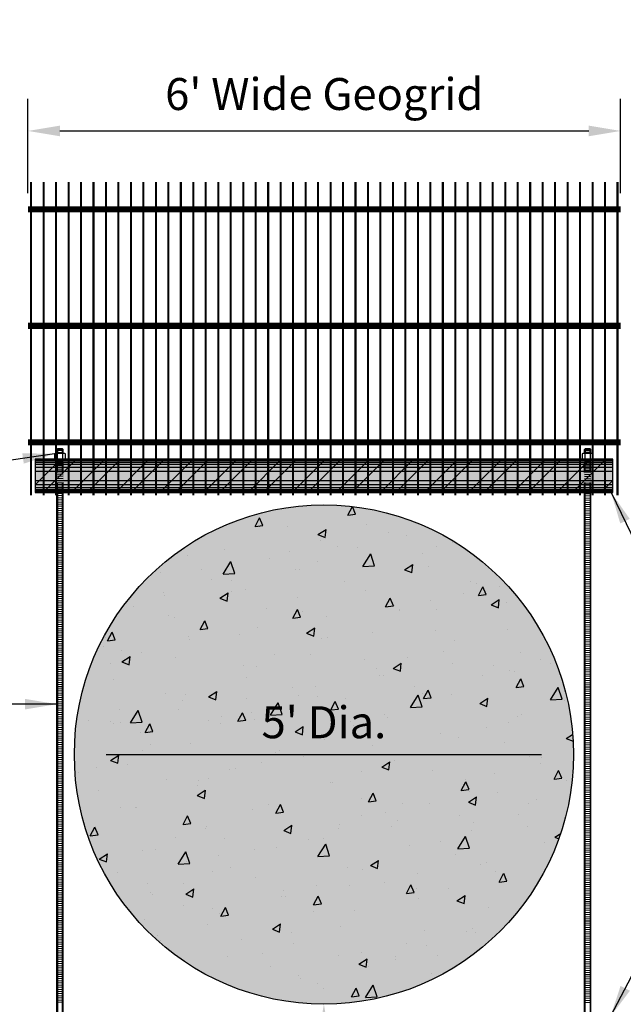
# Model space of a CAD drawing. Extents: x 6 to 184, y -47 to 11.
# Drawn here: x 13 to 19, y -19 to -10 of the extents above; entities that cross this region are included whole.
import ezdxf

# ---------------------------------------------------------------- set-up
doc = ezdxf.new("R2010")
doc.units = 0
doc.header["$MEASUREMENT"] = 0
doc.linetypes.add('HIDDEN', pattern=[0.375, 0.25, -0.125])
doc.linetypes.add('HIDDEN2', pattern=[0.1875, 0.125, -0.0625])
for name, color, linetype in [('GEN-TXT', 7, 'Continuous'), ('Grid-Crv-Lng', 19, 'Continuous'), ('Grid-Crv-Trv', 19, 'Continuous'), ('HAT', 7, 'Continuous'), ('Wal-Utl', 3, 'Continuous'), ('WAL-UTL-MNH', 3, 'Continuous')]:
    doc.layers.add(name, color=color, linetype=linetype)
doc.styles.add('Dim-Text', font='ARIAL.TTF')
doc.dimstyles.new('Dtl-Sht-MS .375 Scale', dxfattribs={"dimscale": 0, "dimtxt": 0.32, "dimasz": 0.32, "dimexe": 0.32, "dimexo": 0.16, "dimgap": 0.16, "dimtad": 1, "dimzin": 12, "dimdsep": 46, "dimtxsty": 'Dim-Text', "dimcen": 0.16, "dimclrd": 256, "dimclre": 256, "dimclrt": 256, "dimadec": 0, "dimazin": 3, "dimtfac": 1, "dimtmove": 0, "dimatfit": 0, "dimfxl": 0, "dimtolj": 1, "dimtzin": 0, "dimarcsym": 0})
doc.dimstyles.new('Dtl-Sht-MS-LDR .375 Scale', dxfattribs={"dimscale": 0, "dimtxt": 0.32, "dimasz": 0.32, "dimexe": 0.32, "dimexo": 0.16, "dimgap": 0.16, "dimtad": 0, "dimjust": 1, "dimzin": 12, "dimdsep": 46, "dimtxsty": 'Dim-Text', "dimcen": 0.16, "dimclrd": 256, "dimclre": 256, "dimclrt": 256, "dimadec": 0, "dimazin": 3, "dimtfac": 1, "dimtofl": 0, "dimtmove": 0, "dimatfit": 0, "dimfxl": 0, "dimtolj": 1, "dimtzin": 0, "dimarcsym": 0})

# ---------------------------------------------------------------- blocks, each defined once
blk = doc.blocks.new('*D63')
at = {"layer": 'Defpoints', "color": 0}
for p in [(19.2738, -10.7234), (13.3363, -11.5079), (19.2738, -11.5079)]:
    blk.add_point(p, dxfattribs=at)
at = {"layer": 'GEN-TXT', "lineweight": -2}
for p, q in [((13.3363, -11.3479), (13.3363, -10.4034)), ((19.2738, -11.3479), (19.2738, -10.4034)), ((13.6563, -10.7234), (18.9538, -10.7234))]:
    blk.add_line(p, q, dxfattribs=at)
at = {"layer": 'GEN-TXT'}
for points in [[(13.6563, -10.6701), (13.6563, -10.7768), (13.3363, -10.7234)], [(18.9538, -10.6701), (18.9538, -10.7768), (19.2738, -10.7234)]]:
    blk.add_solid(points, dxfattribs=at)
at = {"layer": 'GEN-TXT', "insert": (16.3051, -10.3537), "char_height": 0.32, "attachment_point": 5, "style": 'Dim-Text'}
blk.add_mtext("\\A1;6' Wide Geogrid", dxfattribs=at)
blk = doc.blocks.new('*D66')
at = {"layer": 'Defpoints', "color": 0}
for p in [(13.8009, -16.9677), (18.8009, -16.9677), (18.8009, -16.9677)]:
    blk.add_point(p, dxfattribs=at)
at = {"layer": 'GEN-TXT', "lineweight": -2}
blk.add_line((14.1209, -16.9677), (18.4809, -16.9677), dxfattribs=at)
at = {"layer": 'GEN-TXT'}
for points in [[(14.1209, -16.9144), (14.1209, -17.021), (13.8009, -16.9677)], [(18.4809, -16.9144), (18.4809, -17.021), (18.8009, -16.9677)]]:
    blk.add_solid(points, dxfattribs=at)
at = {"layer": 'GEN-TXT', "insert": (16.3009, -16.645), "char_height": 0.32, "attachment_point": 5, "style": 'Dim-Text'}
blk.add_mtext("\\A1;5' Dia.", dxfattribs=at)
blk = doc.blocks.new('A$C13262A38')
at = {"layer": 'Grid-Crv-Lng', "const_width": 0.0208}
for points in [[(-1.5, -0.0274), (-1.5, 2.6392)], [(-1.375, -0.0274), (-1.375, 2.6392)], [(-1.25, -0.0274), (-1.25, 2.6392)], [(-1.125, -0.0274), (-1.125, 2.6392)], [(-1, -0.0274), (-1, 2.6392)], [(-0.875, -0.0274), (-0.875, 2.6392)], [(-0.75, -0.0274), (-0.75, 2.6392)], [(-0.625, -0.0274), (-0.625, 2.6392)], [(-0.5, -0.0274), (-0.5, 2.6392)], [(-0.375, -0.0274), (-0.375, 2.6392)], [(-0.25, -0.0274), (-0.25, 2.6392)], [(-0.125, -0.0274), (-0.125, 2.6392)], [(0, -0.0274), (0, 2.6392)], [(0.125, -0.0274), (0.125, 2.6392)], [(0.25, -0.0274), (0.25, 2.6392)], [(0.375, -0.0274), (0.375, 2.6392)], [(0.5, -0.0274), (0.5, 2.6392)], [(0.625, -0.0274), (0.625, 2.6392)], [(0.75, -0.0274), (0.75, 2.6392)], [(0.875, -0.0274), (0.875, 2.6392)], [(1, -0.0274), (1, 2.6392)], [(1.125, -0.0274), (1.125, 2.6392)], [(1.25, -0.0274), (1.25, 2.6392)], [(1.375, -0.0274), (1.375, 2.6392)], [(1.5, -0.0274), (1.5, 2.6392)]]:
    blk.add_lwpolyline(points, dxfattribs=at)
at = {"layer": 'Grid-Crv-Trv', "const_width": 0.0625}
for points in [[(1.5313, 2.3644), (-1.5312, 2.3644)], [(1.5313, 1.1977), (-1.5312, 1.1977)], [(1.5313, 0.031), (-1.5312, 0.031)]]:
    blk.add_lwpolyline(points, dxfattribs=at)
blk = doc.blocks.new('A$C28AC2A0D')
at = {"layer": 'Grid-Crv-Lng', "const_width": 0.0208}
for points in [[(-1.5, -0.0274), (-1.5, 2.6392)], [(-1.375, -0.0274), (-1.375, 2.6392)], [(-1.25, -0.0274), (-1.25, 2.6392)], [(-1.125, -0.0274), (-1.125, 2.6392)], [(-1, -0.0274), (-1, 2.6392)], [(-0.875, -0.0274), (-0.875, 2.6392)], [(-0.75, -0.0274), (-0.75, 2.6392)], [(-0.625, -0.0274), (-0.625, 2.6392)], [(-0.5, -0.0274), (-0.5, 2.6392)], [(-0.375, -0.0274), (-0.375, 2.6392)], [(-0.25, -0.0274), (-0.25, 2.6392)], [(-0.125, -0.0274), (-0.125, 2.6392)], [(0, -0.0274), (0, 2.6392)], [(0.125, -0.0274), (0.125, 2.6392)], [(0.25, -0.0274), (0.25, 2.6392)], [(0.375, -0.0274), (0.375, 2.6392)], [(0.5, -0.0274), (0.5, 2.6392)], [(0.625, -0.0274), (0.625, 2.6392)], [(0.75, -0.0274), (0.75, 2.6392)], [(0.875, -0.0274), (0.875, 2.6392)], [(1, -0.0274), (1, 2.6392)], [(1.125, -0.0274), (1.125, 2.6392)], [(1.25, -0.0274), (1.25, 2.6392)], [(1.375, -0.0274), (1.375, 2.6392)], [(1.5, -0.0274), (1.5, 2.6392)]]:
    blk.add_lwpolyline(points, dxfattribs=at)
at = {"layer": 'Grid-Crv-Trv', "const_width": 0.0625}
for points in [[(1.5313, 2.3644), (-1.5312, 2.3644)], [(1.5313, 1.1977), (-1.5312, 1.1977)], [(1.5313, 0.031), (-1.5312, 0.031)]]:
    blk.add_lwpolyline(points, dxfattribs=at)
blk = doc.blocks.new('*D68')
at = {"layer": 'Defpoints', "color": 0}
for p in [(16.3009, -19.4677), (16.3009, -23.4677), (16.7176, -23.4677)]:
    blk.add_point(p, dxfattribs=at)
at = {"layer": 'GEN-TXT', "lineweight": -2}
for p, q in [((16.3009, -19.7877), (16.3009, -23.1477)), ((16.5576, -23.4677), (15.9809, -23.4677))]:
    blk.add_line(p, q, dxfattribs=at)
at = {"layer": 'GEN-TXT'}
for points in [[(16.2476, -19.7877), (16.3543, -19.7877), (16.3009, -19.4677)], [(16.2476, -23.1477), (16.3543, -23.1477), (16.3009, -23.4677)]]:
    blk.add_solid(points, dxfattribs=at)
at = {"layer": 'GEN-TXT', "insert": (15.9312, -21.1681), "char_height": 0.32, "attachment_point": 5, "rotation": 90, "style": 'Dim-Text'}
blk.add_mtext("\\A1;4' (Varies)", dxfattribs=at)

msp = doc.modelspace()

# ---------------------------------------------------------------- hatches: boundary and pattern name
at = {"layer": 'HAT'}
h = msp.add_hatch(color=25, dxfattribs=at)
edge = h.paths.add_edge_path()
edge.add_arc((16.3009, -16.9677), 2.5, 0, 360)
h.paths.add_polyline_path([(15.6231, -16.4022), (16.9788, -16.4022), (16.9788, -16.8877), (15.6231, -16.8877)], flags=24)
h = msp.add_hatch(dxfattribs=at)
h.set_pattern_fill('AR-CONC', scale=0.13, angle=11.95, style=0)
h.set_pattern_definition([(61.95, (-137.8657, -35.3233), (0.9291224, 0.113259), [0.0975, -1.0725]), (6.95, (-137.8657, -35.3233), (-0.3789394, 0.91931), [0.078, -0.858]), (112.4014, (-137.7883, -35.3138), (0.550184, 1.0325685), [0.082862, -0.911485]), (58.1342, (-137.9196, -35.0689), (1.4019, 0.0767635), [0.14625, -1.60875]), (108.5856, (-137.8027, -35.0625), (0.926521, 1.490498), [0.124293, -1.367227]), (3.1342, (-137.9196, -35.0689), (0.92652, 1.490499), [0.117, -1.287]), (32.95, (-137.7789, -35.1056), (0.8675378, -0.351389), [0.0975, -1.0725]), (337.95, (-137.7789, -35.1056), (0.1142625, 0.98776), [0.078, -0.858]), (83.4014, (-137.7066, -35.1349), (0.981801, 0.6363704), [0.082862, -0.911485]), (49.45, (-137.86572, -35.32328), (-0.0741416, 0.4266566), [0, -0.8476, 0, -0.871, 0, -0.86125]), (19.45, (-137.86572, -35.32328), (0.2284131, 0.5724354), [0, -0.4966, 0, -0.8281, 0, -0.32825]), (339.45, (-138.14934, -35.3833), (0.68500115, 0.115006), [0, -0.325, 0, -1.014, 0, -1.3455]), (329.45, (-138.2765, -35.4102), (0.7147663, 0.2842956), [0, -0.4225, 0, -0.6734, 0, -0.9555])])
edge = h.paths.add_edge_path()
edge.add_arc((16.3009, -16.9677), 2.5, 0, 360)
h.paths.add_polyline_path([(15.6231, -16.4022), (16.9788, -16.4022), (16.9788, -16.8877), (15.6231, -16.8877)], flags=24)
at = {"layer": 'Wal-Utl'}
msp.add_hatch(color=16, dxfattribs=at).paths.add_polyline_path([(13.4076, -14.0094), (13.4076, -14.3427), (19.1943, -14.3427), (19.1943, -14.0094)])
at = {"layer": 'Wal-Utl', "linetype": 'HIDDEN2', "ltscale": 0.5}
h = msp.add_hatch(dxfattribs=at)
h.set_pattern_fill('STEEL', color=27, scale=2.5, style=0)
h.set_pattern_definition([(45, (-137.86572, -35.32328), (-0.22097087, 0.22097087), []), (45, (-137.86572, -35.16703), (-0.22097087, 0.22097087), [])])
h.paths.add_polyline_path([(13.4076, -14.0094), (13.4076, -14.3427), (19.1943, -14.3427), (19.1943, -14.0094)])

# ---------------------------------------------------------------- linework, layer by layer
at = {"color": 1}
for p, q in [((13.6305, -14.0056), (13.6305, -13.9571)), ((13.6847, -14.0056), (13.6847, -13.9571)), ((18.9172, -14.0056), (18.9172, -13.9571)), ((18.9713, -14.0056), (18.9713, -13.9571))]:
    msp.add_line(p, q, dxfattribs=at)
at = {"layer": 'Grid-Crv-Lng', "const_width": 0.0208, "flags": 128}
for points in [[(13.3676, -14.3727), (13.3676, -13.8997)], [(13.4926, -14.3727), (13.4926, -13.8997)], [(13.6176, -14.3727), (13.6176, -13.8997)], [(13.7426, -14.3727), (13.7426, -13.8997)], [(13.8676, -14.3727), (13.8676, -13.8997)], [(13.9926, -14.3727), (13.9926, -13.8997)], [(14.1176, -14.3727), (14.1176, -13.8997)], [(14.2426, -14.3727), (14.2426, -13.8997)], [(14.3676, -14.3727), (14.3676, -13.8997)], [(14.4926, -14.3727), (14.4926, -13.8997)], [(14.6176, -14.3727), (14.6176, -13.8997)], [(14.7426, -14.3727), (14.7426, -13.8997)], [(14.8676, -14.3727), (14.8676, -13.8997)], [(14.9926, -14.3727), (14.9926, -13.8997)], [(15.1176, -14.3727), (15.1176, -13.8997)], [(15.2426, -14.3727), (15.2426, -13.8997)], [(15.3676, -14.3727), (15.3676, -13.8997)], [(15.4926, -14.3727), (15.4926, -13.8997)], [(15.6176, -14.3727), (15.6176, -13.8997)], [(15.7426, -14.3727), (15.7426, -13.8997)], [(15.8676, -14.3727), (15.8676, -13.8997)], [(15.9926, -14.3727), (15.9926, -13.8997)], [(16.1176, -14.3727), (16.1176, -13.8997)], [(16.2426, -14.3727), (16.2426, -13.8997)], [(16.3676, -14.3727), (16.3676, -13.8997)], [(16.4926, -14.3727), (16.4926, -13.8997)], [(16.6176, -14.3727), (16.6176, -13.8997)], [(16.7426, -14.3727), (16.7426, -13.8997)], [(16.8676, -14.3727), (16.8676, -13.8997)], [(16.9926, -14.3727), (16.9926, -13.8997)], [(17.1176, -14.3727), (17.1176, -13.8997)], [(17.2426, -14.3727), (17.2426, -13.8997)], [(17.3676, -14.3727), (17.3676, -13.8997)], [(17.4926, -14.3727), (17.4926, -13.8997)], [(17.6176, -14.3727), (17.6176, -13.8997)], [(17.7426, -14.3727), (17.7426, -13.8997)], [(17.8676, -14.3727), (17.8676, -13.8997)], [(17.9926, -14.3727), (17.9926, -13.8997)], [(18.1176, -14.3727), (18.1176, -13.8997)], [(18.2426, -14.3727), (18.2426, -13.8997)], [(18.3676, -14.3727), (18.3676, -13.8997)], [(18.4926, -14.3727), (18.4926, -13.8997)], [(18.6176, -14.3727), (18.6176, -13.8997)], [(18.7426, -14.3727), (18.7426, -13.8997)], [(18.8676, -14.3727), (18.8676, -13.8997)], [(18.9926, -14.3727), (18.9926, -13.8997)], [(19.1176, -14.3727), (19.1176, -13.8997)], [(19.2426, -14.3727), (19.2426, -13.8997)]]:
    msp.add_lwpolyline(points, dxfattribs=at)
at = {"layer": 'Wal-Utl', "color": 1}
for p, q in [((13.6889, -13.9142), (13.6264, -13.9142)), ((18.913, -13.9142), (18.9755, -13.9142)), ((18.9755, -13.9142), (18.913, -13.9142))]:
    msp.add_line(p, q, dxfattribs=at)
at = {"layer": 'Wal-Utl', "color": 17}
for p, q in [((13.6576, -13.9142), (13.6264, -13.9159)), ((13.6889, -13.9233), (13.6264, -13.9266)), ((13.6889, -13.9448), (13.6264, -13.9481)), ((18.9443, -13.9142), (18.913, -13.9159)), ((18.913, -13.9233), (18.9755, -13.9266)), ((18.9755, -13.9233), (18.913, -13.9266)), ((18.913, -13.9448), (18.9755, -13.9481)), ((18.9755, -13.9448), (18.913, -13.9481)), ((18.9443, -13.9142), (18.9755, -13.9159))]:
    msp.add_line(p, q, dxfattribs=at)
at = {"layer": 'Wal-Utl', "color": 7, "linetype": 'HIDDEN'}
for p, q in [((13.6326, -13.9142), (13.6326, -13.9534)), ((13.6826, -13.9534), (13.6826, -13.9142)), ((18.9193, -13.9534), (18.9193, -13.9142)), ((18.9193, -13.9142), (18.9193, -13.9534)), ((18.9693, -13.9142), (18.9693, -13.9534)), ((18.9693, -13.9534), (18.9693, -13.9142))]:
    msp.add_line(p, q, dxfattribs=at)
at = {"layer": 'Wal-Utl', "color": 8, "linetype": 'HIDDEN2', "ltscale": 0.5}
for p, q in [((13.6887, -14.0096), (13.6262, -14.0129)), ((13.6887, -14.0311), (13.6262, -14.0344)), ((13.6887, -14.0526), (13.6262, -14.0559)), ((13.6887, -14.0741), (13.6262, -14.0774)), ((13.6887, -14.0956), (13.6262, -14.0989)), ((13.6404, -14.0094), (13.6264, -14.0101)), ((18.9271, -14.0094), (18.913, -14.0101)), ((18.9131, -14.0096), (18.9756, -14.0129)), ((18.9131, -14.0311), (18.9756, -14.0344)), ((18.9131, -14.0526), (18.9756, -14.0559)), ((18.9131, -14.0741), (18.9756, -14.0774)), ((18.9131, -14.0956), (18.9756, -14.0989)), ((18.9615, -14.0094), (18.9755, -14.0101)), ((13.6888, -14.1171), (13.6263, -14.1204)), ((13.6888, -14.1386), (13.6263, -14.1419)), ((13.6888, -14.1601), (13.6263, -14.1634)), ((13.6888, -14.1816), (13.6263, -14.1849)), ((18.9131, -14.1171), (18.9756, -14.1204)), ((18.9131, -14.1386), (18.9756, -14.1419)), ((18.9131, -14.1601), (18.9756, -14.1634)), ((18.9131, -14.1816), (18.9756, -14.1849)), ((13.6888, -14.2031), (13.6263, -14.2063)), ((13.6888, -14.2246), (13.6263, -14.2278)), ((13.6888, -14.2461), (13.6263, -14.2493)), ((13.6888, -14.2676), (13.6263, -14.2708)), ((13.6888, -14.2891), (13.6263, -14.2923)), ((18.913, -14.2676), (18.9755, -14.2708)), ((18.913, -14.2891), (18.9755, -14.2923)), ((18.9131, -14.2031), (18.9756, -14.2063)), ((18.9131, -14.2246), (18.9756, -14.2278)), ((18.9131, -14.2461), (18.9756, -14.2493)), ((13.6888, -14.3106), (13.6263, -14.3138)), ((13.6888, -14.3321), (13.6263, -14.3353)), ((18.913, -14.3106), (18.9755, -14.3138)), ((18.913, -14.3321), (18.9755, -14.3353)), ((18.913, -14.5255), (18.9755, -14.5288)), ((18.913, -14.547), (18.9755, -14.5503)), ((18.913, -14.5685), (18.9755, -14.5718)), ((18.913, -14.59), (18.9755, -14.5933))]:
    msp.add_line(p, q, dxfattribs=at)
at = {"layer": 'Wal-Utl', "color": 17, "linetype": 'Continuous'}
for p, q in [((13.6888, -14.3536), (13.6263, -14.3568)), ((13.6888, -14.3751), (13.6263, -14.3783)), ((18.913, -14.3536), (18.9755, -14.3568)), ((18.913, -14.3751), (18.9755, -14.3783)), ((13.6888, -14.3966), (13.6263, -14.3998)), ((13.6888, -14.4181), (13.6263, -14.4213)), ((13.6888, -14.4396), (13.6263, -14.4428)), ((13.6888, -14.461), (13.6263, -14.4643)), ((13.6888, -14.4825), (13.6263, -14.4858)), ((18.913, -14.3966), (18.9755, -14.3998)), ((18.913, -14.4181), (18.9755, -14.4213)), ((18.913, -14.4396), (18.9755, -14.4428)), ((18.913, -14.461), (18.9755, -14.4643)), ((18.913, -14.4825), (18.9755, -14.4858)), ((13.6888, -14.504), (13.6263, -14.5073)), ((13.6888, -14.5255), (13.6263, -14.5288)), ((13.6888, -14.547), (13.6263, -14.5503)), ((13.6888, -14.5685), (13.6263, -14.5718)), ((13.6889, -14.59), (13.6264, -14.5933)), ((18.913, -14.504), (18.9755, -14.5073)), ((13.6889, -14.6115), (13.6264, -14.6148)), ((13.6889, -14.633), (13.6264, -14.6363)), ((13.6889, -14.6545), (13.6264, -14.6578)), ((13.6889, -14.676), (13.6264, -14.6793)), ((18.913, -14.6115), (18.9755, -14.6148)), ((18.913, -14.633), (18.9755, -14.6363)), ((18.913, -14.6545), (18.9755, -14.6578)), ((18.913, -14.676), (18.9755, -14.6793)), ((13.6889, -14.6975), (13.6264, -14.7008)), ((13.6889, -14.719), (13.6264, -14.7223)), ((13.6889, -14.7405), (13.6264, -14.7438)), ((13.6889, -14.762), (13.6264, -14.7653)), ((13.6889, -14.7835), (13.6264, -14.7868)), ((18.913, -14.6975), (18.9755, -14.7008)), ((18.913, -14.719), (18.9755, -14.7223)), ((18.913, -14.7405), (18.9755, -14.7438)), ((18.913, -14.762), (18.9755, -14.7653)), ((18.913, -14.7835), (18.9755, -14.7868)), ((13.6889, -14.805), (13.6264, -14.8083)), ((13.6889, -14.8265), (13.6264, -14.8298)), ((13.6889, -14.848), (13.6264, -14.8513)), ((13.6889, -14.8695), (13.6264, -14.8728)), ((18.913, -14.805), (18.9755, -14.8083)), ((18.913, -14.8265), (18.9755, -14.8298)), ((18.913, -14.848), (18.9755, -14.8513)), ((18.913, -14.8695), (18.9755, -14.8728)), ((13.6889, -14.891), (13.6264, -14.8943)), ((13.6889, -14.9125), (13.6264, -14.9158)), ((13.6889, -14.934), (13.6264, -14.9373)), ((13.6889, -14.9555), (13.6264, -14.9588)), ((13.6889, -14.977), (13.6264, -14.9803)), ((18.913, -14.891), (18.9755, -14.8943)), ((18.913, -14.9125), (18.9755, -14.9158)), ((18.913, -14.934), (18.9755, -14.9373)), ((18.913, -14.9555), (18.9755, -14.9588)), ((18.913, -14.977), (18.9755, -14.9803)), ((13.6889, -14.9985), (13.6264, -15.0018)), ((13.6889, -15.02), (13.6264, -15.0233)), ((13.6889, -15.0415), (13.6264, -15.0448)), ((13.6889, -15.063), (13.6264, -15.0663)), ((13.6889, -15.0845), (13.6264, -15.0878)), ((18.913, -14.9985), (18.9755, -15.0018)), ((18.913, -15.02), (18.9755, -15.0233)), ((18.913, -15.0415), (18.9755, -15.0448)), ((18.913, -15.063), (18.9755, -15.0663)), ((18.913, -15.0845), (18.9755, -15.0878)), ((13.6889, -15.106), (13.6264, -15.1093)), ((13.6889, -15.1275), (13.6264, -15.1308)), ((13.6889, -15.149), (13.6264, -15.1523)), ((13.6889, -15.1705), (13.6264, -15.1738)), ((18.913, -15.106), (18.9755, -15.1093)), ((18.913, -15.1275), (18.9755, -15.1308)), ((18.913, -15.149), (18.9755, -15.1523)), ((18.913, -15.1705), (18.9755, -15.1738)), ((13.6889, -15.192), (13.6264, -15.1953)), ((13.689, -15.2135), (13.6265, -15.2168)), ((13.689, -15.235), (13.6265, -15.2383)), ((13.689, -15.2565), (13.6265, -15.2597)), ((13.689, -15.278), (13.6265, -15.2812)), ((18.9129, -15.2135), (18.9754, -15.2168)), ((18.9129, -15.235), (18.9754, -15.2383)), ((18.9129, -15.2565), (18.9754, -15.2597)), ((18.9129, -15.278), (18.9754, -15.2812)), ((18.913, -15.192), (18.9755, -15.1953)), ((13.689, -15.2995), (13.6265, -15.3027)), ((13.689, -15.321), (13.6265, -15.3242)), ((13.689, -15.3425), (13.6265, -15.3457)), ((13.689, -15.364), (13.6265, -15.3672)), ((18.9129, -15.2995), (18.9754, -15.3027)), ((18.9129, -15.321), (18.9754, -15.3242)), ((18.9129, -15.3425), (18.9754, -15.3457)), ((18.9129, -15.364), (18.9754, -15.3672)), ((13.689, -15.3855), (13.6265, -15.3887)), ((13.689, -15.407), (13.6265, -15.4102)), ((13.689, -15.4285), (13.6265, -15.4317)), ((13.689, -15.45), (13.6265, -15.4532)), ((13.689, -15.4715), (13.6265, -15.4747)), ((18.9129, -15.3855), (18.9754, -15.3887)), ((18.9129, -15.407), (18.9754, -15.4102)), ((18.9129, -15.4285), (18.9754, -15.4317)), ((18.9129, -15.45), (18.9754, -15.4532)), ((18.9129, -15.4715), (18.9754, -15.4747)), ((13.689, -15.493), (13.6265, -15.4962)), ((13.689, -15.5144), (13.6265, -15.5177)), ((13.689, -15.5359), (13.6265, -15.5392)), ((13.689, -15.5574), (13.6265, -15.5607)), ((18.9129, -15.493), (18.9754, -15.4962)), ((18.9129, -15.5144), (18.9754, -15.5177)), ((18.9129, -15.5359), (18.9754, -15.5392)), ((18.9129, -15.5574), (18.9754, -15.5607)), ((13.689, -15.5789), (13.6265, -15.5822)), ((13.689, -15.6004), (13.6265, -15.6037)), ((13.689, -15.6219), (13.6265, -15.6252)), ((13.689, -15.6434), (13.6265, -15.6467)), ((13.689, -15.6649), (13.6265, -15.6682)), ((18.9129, -15.5789), (18.9754, -15.5822)), ((18.9129, -15.6004), (18.9754, -15.6037)), ((18.9129, -15.6219), (18.9754, -15.6252)), ((18.9129, -15.6434), (18.9754, -15.6467)), ((18.9129, -15.6649), (18.9754, -15.6682)), ((13.689, -15.6864), (13.6265, -15.6897)), ((13.689, -15.7079), (13.6265, -15.7112)), ((13.689, -15.7294), (13.6265, -15.7327)), ((13.689, -15.7509), (13.6265, -15.7542)), ((13.689, -15.7724), (13.6265, -15.7757)), ((18.9129, -15.6864), (18.9754, -15.6897)), ((18.9129, -15.7079), (18.9754, -15.7112)), ((18.9129, -15.7294), (18.9754, -15.7327)), ((18.9129, -15.7509), (18.9754, -15.7542)), ((18.9129, -15.7724), (18.9754, -15.7757)), ((13.689, -15.7939), (13.6265, -15.7972)), ((13.689, -15.8154), (13.6265, -15.8187)), ((13.689, -15.8369), (13.6265, -15.8402)), ((13.689, -15.8584), (13.6265, -15.8617)), ((18.9129, -15.7939), (18.9754, -15.7972)), ((18.9129, -15.8154), (18.9754, -15.8187)), ((18.9129, -15.8369), (18.9754, -15.8402)), ((18.9129, -15.8584), (18.9754, -15.8617)), ((13.689, -15.8799), (13.6265, -15.8832)), ((13.689, -15.9014), (13.6265, -15.9047)), ((13.689, -15.9229), (13.6265, -15.9262)), ((13.689, -15.9444), (13.6265, -15.9477)), ((13.689, -15.9659), (13.6265, -15.9692)), ((18.9129, -15.8799), (18.9754, -15.8832)), ((18.9129, -15.9014), (18.9754, -15.9047)), ((18.9129, -15.9229), (18.9754, -15.9262)), ((18.9129, -15.9444), (18.9754, -15.9477)), ((18.9129, -15.9659), (18.9754, -15.9692)), ((13.689, -15.9874), (13.6265, -15.9907)), ((13.689, -16.0089), (13.6265, -16.0122)), ((13.689, -16.0304), (13.6265, -16.0337)), ((13.689, -16.0519), (13.6265, -16.0552)), ((18.9129, -15.9874), (18.9754, -15.9907)), ((18.9129, -16.0089), (18.9754, -16.0122)), ((18.9129, -16.0304), (18.9754, -16.0337)), ((18.9129, -16.0519), (18.9754, -16.0552)), ((13.689, -16.0734), (13.6265, -16.0767)), ((13.689, -16.0949), (13.6265, -16.0982)), ((13.689, -16.1164), (13.6265, -16.1197)), ((13.689, -16.1379), (13.6265, -16.1412)), ((13.6891, -16.1594), (13.6266, -16.1627)), ((18.9128, -16.1594), (18.9753, -16.1627)), ((18.9129, -16.0734), (18.9754, -16.0767)), ((18.9129, -16.0949), (18.9754, -16.0982)), ((18.9129, -16.1164), (18.9754, -16.1197)), ((18.9129, -16.1379), (18.9754, -16.1412)), ((13.6891, -16.1809), (13.6266, -16.1842)), ((13.6891, -16.2024), (13.6266, -16.2057)), ((13.6891, -16.2239), (13.6266, -16.2272)), ((13.6891, -16.2454), (13.6266, -16.2487)), ((13.6891, -16.2669), (13.6266, -16.2702)), ((18.9128, -16.1809), (18.9753, -16.1842)), ((18.9128, -16.2024), (18.9753, -16.2057)), ((18.9128, -16.2239), (18.9753, -16.2272)), ((18.9128, -16.2454), (18.9753, -16.2487)), ((18.9128, -16.2669), (18.9753, -16.2702)), ((13.6891, -16.2884), (13.6266, -16.2917)), ((13.6891, -16.3099), (13.6266, -16.3131)), ((13.6891, -16.3314), (13.6266, -16.3346)), ((13.6891, -16.3529), (13.6266, -16.3561)), ((18.9128, -16.2884), (18.9753, -16.2917)), ((18.9128, -16.3099), (18.9753, -16.3131)), ((18.9128, -16.3314), (18.9753, -16.3346)), ((18.9128, -16.3529), (18.9753, -16.3561)), ((13.6891, -16.3744), (13.6266, -16.3776)), ((13.6891, -16.3959), (13.6266, -16.3991)), ((13.6891, -16.4174), (13.6266, -16.4206)), ((13.6891, -16.4389), (13.6266, -16.4421)), ((13.6891, -16.4604), (13.6266, -16.4636)), ((18.9128, -16.3744), (18.9753, -16.3776)), ((18.9128, -16.3959), (18.9753, -16.3991)), ((18.9128, -16.4174), (18.9753, -16.4206)), ((18.9128, -16.4389), (18.9753, -16.4421)), ((18.9128, -16.4604), (18.9753, -16.4636)), ((13.6891, -16.4819), (13.6266, -16.4851)), ((13.6891, -16.5034), (13.6266, -16.5066)), ((13.6891, -16.5249), (13.6266, -16.5281)), ((13.6891, -16.5464), (13.6266, -16.5496)), ((18.9128, -16.4819), (18.9753, -16.4851)), ((18.9128, -16.5034), (18.9753, -16.5066)), ((18.9128, -16.5249), (18.9753, -16.5281)), ((18.9128, -16.5464), (18.9753, -16.5496)), ((13.6891, -16.5678), (13.6266, -16.5711)), ((13.6891, -16.5893), (13.6266, -16.5926)), ((13.6891, -16.6108), (13.6266, -16.6141)), ((13.6891, -16.6323), (13.6266, -16.6356)), ((13.6891, -16.6538), (13.6266, -16.6571)), ((18.9127, -16.6323), (18.9752, -16.6356)), ((18.9127, -16.6538), (18.9752, -16.6571)), ((18.9128, -16.5678), (18.9753, -16.5711)), ((18.9128, -16.5893), (18.9753, -16.5926)), ((18.9128, -16.6108), (18.9753, -16.6141)), ((13.6891, -16.6753), (13.6266, -16.6786)), ((13.6891, -16.6968), (13.6266, -16.7001)), ((13.6891, -16.7183), (13.6266, -16.7216)), ((13.6891, -16.7398), (13.6266, -16.7431)), ((13.6891, -16.7613), (13.6266, -16.7646)), ((18.9127, -16.6753), (18.9752, -16.6786)), ((18.9127, -16.6968), (18.9752, -16.7001)), ((18.9127, -16.7183), (18.9752, -16.7216)), ((18.9127, -16.7398), (18.9752, -16.7431)), ((18.9127, -16.7613), (18.9752, -16.7646)), ((13.6891, -16.7828), (13.6266, -16.7861)), ((13.6891, -16.8043), (13.6266, -16.8076)), ((13.6891, -16.8258), (13.6266, -16.8291)), ((13.6891, -16.8473), (13.6266, -16.8506)), ((18.9127, -16.7828), (18.9752, -16.7861)), ((18.9127, -16.8043), (18.9752, -16.8076)), ((18.9127, -16.8258), (18.9752, -16.8291)), ((18.9127, -16.8473), (18.9752, -16.8506)), ((13.6891, -16.8688), (13.6266, -16.8721)), ((13.6891, -16.8903), (13.6266, -16.8936)), ((13.6891, -16.9118), (13.6266, -16.9151)), ((13.6891, -16.9333), (13.6266, -16.9366)), ((13.6891, -16.9548), (13.6266, -16.9581)), ((18.9127, -16.8688), (18.9752, -16.8721)), ((18.9127, -16.8903), (18.9752, -16.8936)), ((18.9127, -16.9118), (18.9752, -16.9151)), ((18.9127, -16.9333), (18.9752, -16.9366)), ((18.9127, -16.9548), (18.9752, -16.9581)), ((13.6891, -16.9763), (13.6266, -16.9796)), ((13.6891, -16.9978), (13.6266, -17.0011)), ((13.6891, -17.0193), (13.6266, -17.0226)), ((13.6891, -17.0408), (13.6266, -17.0441)), ((18.9127, -16.9763), (18.9752, -16.9796)), ((18.9127, -16.9978), (18.9752, -17.0011)), ((18.9127, -17.0193), (18.9752, -17.0226)), ((18.9127, -17.0408), (18.9752, -17.0441)), ((13.6891, -17.0623), (13.6266, -17.0656)), ((13.6891, -17.0838), (13.6266, -17.0871)), ((13.6892, -17.1053), (13.6267, -17.1086)), ((13.6892, -17.1268), (13.6267, -17.1301)), ((13.6892, -17.1483), (13.6267, -17.1516)), ((18.9127, -17.0623), (18.9752, -17.0656)), ((18.9127, -17.0838), (18.9752, -17.0871)), ((18.9127, -17.1053), (18.9752, -17.1086)), ((18.9127, -17.1268), (18.9752, -17.1301)), ((18.9127, -17.1483), (18.9752, -17.1516)), ((13.6892, -17.1698), (13.6267, -17.1731)), ((13.6892, -17.1913), (13.6267, -17.1946)), ((13.6892, -17.2128), (13.6267, -17.2161)), ((13.6892, -17.2343), (13.6267, -17.2376)), ((18.9127, -17.1698), (18.9752, -17.1731)), ((18.9127, -17.1913), (18.9752, -17.1946)), ((18.9127, -17.2128), (18.9752, -17.2161)), ((18.9127, -17.2343), (18.9752, -17.2376)), ((13.6892, -17.2558), (13.6267, -17.2591)), ((13.6892, -17.2773), (13.6267, -17.2806)), ((13.6892, -17.2988), (13.6267, -17.3021)), ((13.6892, -17.3203), (13.6267, -17.3236)), ((13.6892, -17.3418), (13.6267, -17.3451)), ((18.9127, -17.2558), (18.9752, -17.2591)), ((18.9127, -17.2773), (18.9752, -17.2806)), ((18.9127, -17.2988), (18.9752, -17.3021)), ((18.9127, -17.3203), (18.9752, -17.3236)), ((18.9127, -17.3418), (18.9752, -17.3451)), ((13.6892, -17.3633), (13.6267, -17.3666)), ((13.6892, -17.3848), (13.6267, -17.388)), ((13.6892, -17.4063), (13.6267, -17.4095)), ((13.6892, -17.4278), (13.6267, -17.431)), ((13.6892, -17.4493), (13.6267, -17.4525)), ((18.9127, -17.3633), (18.9752, -17.3666)), ((18.9127, -17.3848), (18.9752, -17.388)), ((18.9127, -17.4063), (18.9752, -17.4095)), ((18.9127, -17.4278), (18.9752, -17.431)), ((18.9127, -17.4493), (18.9752, -17.4525)), ((13.6892, -17.4708), (13.6267, -17.474)), ((13.6892, -17.4923), (13.6267, -17.4955)), ((13.6892, -17.5138), (13.6267, -17.517)), ((13.6892, -17.5353), (13.6267, -17.5385)), ((18.9127, -17.4708), (18.9752, -17.474)), ((18.9127, -17.4923), (18.9752, -17.4955)), ((18.9127, -17.5138), (18.9752, -17.517)), ((18.9127, -17.5353), (18.9752, -17.5385)), ((13.6892, -17.5568), (13.6267, -17.56)), ((13.6892, -17.5783), (13.6267, -17.5815)), ((13.6892, -17.5998), (13.6267, -17.603)), ((13.6892, -17.6213), (13.6267, -17.6245)), ((13.6892, -17.6427), (13.6267, -17.646)), ((18.9126, -17.5783), (18.9751, -17.5815)), ((18.9126, -17.5998), (18.9751, -17.603)), ((18.9126, -17.6213), (18.9751, -17.6245)), ((18.9126, -17.6427), (18.9751, -17.646)), ((18.9127, -17.5568), (18.9752, -17.56)), ((13.6892, -17.6642), (13.6267, -17.6675)), ((13.6892, -17.6857), (13.6267, -17.689)), ((13.6892, -17.7072), (13.6267, -17.7105)), ((13.6892, -17.7287), (13.6267, -17.732)), ((18.9126, -17.6642), (18.9751, -17.6675)), ((18.9126, -17.6857), (18.9751, -17.689)), ((18.9126, -17.7072), (18.9751, -17.7105)), ((18.9126, -17.7287), (18.9751, -17.732)), ((13.6892, -17.7502), (13.6267, -17.7535)), ((13.6892, -17.7717), (13.6267, -17.775)), ((13.6892, -17.7932), (13.6267, -17.7965)), ((13.6892, -17.8147), (13.6267, -17.818)), ((13.6892, -17.8362), (13.6267, -17.8395)), ((18.9126, -17.7502), (18.9751, -17.7535)), ((18.9126, -17.7717), (18.9751, -17.775)), ((18.9126, -17.7932), (18.9751, -17.7965)), ((18.9126, -17.8147), (18.9751, -17.818)), ((18.9126, -17.8362), (18.9751, -17.8395)), ((13.6892, -17.8577), (13.6267, -17.861)), ((13.6892, -17.8792), (13.6267, -17.8825)), ((13.6892, -17.9007), (13.6267, -17.904)), ((13.6892, -17.9222), (13.6267, -17.9255)), ((13.6892, -17.9437), (13.6267, -17.947)), ((18.9126, -17.8577), (18.9751, -17.861)), ((18.9126, -17.8792), (18.9751, -17.8825)), ((18.9126, -17.9007), (18.9751, -17.904)), ((18.9126, -17.9222), (18.9751, -17.9255)), ((18.9126, -17.9437), (18.9751, -17.947)), ((13.6892, -17.9652), (13.6267, -17.9685)), ((13.6892, -17.9867), (13.6267, -17.99)), ((13.6892, -18.0082), (13.6267, -18.0115)), ((13.6892, -18.0297), (13.6267, -18.033)), ((18.9126, -17.9652), (18.9751, -17.9685)), ((18.9126, -17.9867), (18.9751, -17.99)), ((18.9126, -18.0082), (18.9751, -18.0115)), ((18.9126, -18.0297), (18.9751, -18.033)), ((13.6893, -18.0512), (13.6268, -18.0545)), ((13.6893, -18.0727), (13.6268, -18.076)), ((13.6893, -18.0942), (13.6268, -18.0975)), ((13.6893, -18.1157), (13.6268, -18.119)), ((13.6893, -18.1372), (13.6268, -18.1405)), ((18.9126, -18.0512), (18.9751, -18.0545)), ((18.9126, -18.0727), (18.9751, -18.076)), ((18.9126, -18.0942), (18.9751, -18.0975)), ((18.9126, -18.1157), (18.9751, -18.119)), ((18.9126, -18.1372), (18.9751, -18.1405)), ((13.6893, -18.1587), (13.6268, -18.162)), ((13.6893, -18.1802), (13.6268, -18.1835)), ((13.6893, -18.2017), (13.6268, -18.205)), ((13.6893, -18.2232), (13.6268, -18.2265)), ((18.9126, -18.1587), (18.9751, -18.162)), ((18.9126, -18.1802), (18.9751, -18.1835)), ((18.9126, -18.2017), (18.9751, -18.205)), ((18.9126, -18.2232), (18.9751, -18.2265)), ((13.6893, -18.2447), (13.6268, -18.248)), ((13.6894, -18.2662), (13.6269, -18.2695)), ((13.6894, -18.2877), (13.6269, -18.291)), ((13.6894, -18.3092), (13.6269, -18.3125)), ((13.6894, -18.3307), (13.6269, -18.334)), ((18.9125, -18.2662), (18.975, -18.2695)), ((18.9125, -18.2877), (18.975, -18.291)), ((18.9125, -18.3092), (18.975, -18.3125)), ((18.9125, -18.3307), (18.975, -18.334)), ((18.9126, -18.2447), (18.9751, -18.248)), ((13.6894, -18.3522), (13.6269, -18.3555)), ((13.6894, -18.3737), (13.6269, -18.377)), ((13.6894, -18.3952), (13.6269, -18.3985)), ((13.6894, -18.4167), (13.6269, -18.42)), ((18.9125, -18.3522), (18.975, -18.3555)), ((18.9125, -18.3737), (18.975, -18.377)), ((18.9125, -18.3952), (18.975, -18.3985)), ((18.9125, -18.4167), (18.975, -18.42)), ((13.6894, -18.4382), (13.6269, -18.4414)), ((13.6894, -18.4597), (13.6269, -18.4629)), ((13.6894, -18.4812), (13.6269, -18.4844)), ((13.6894, -18.5027), (13.6269, -18.5059)), ((13.6894, -18.5242), (13.6269, -18.5274)), ((18.9125, -18.4382), (18.975, -18.4414)), ((18.9125, -18.4597), (18.975, -18.4629)), ((18.9125, -18.4812), (18.975, -18.4844)), ((18.9125, -18.5027), (18.975, -18.5059)), ((18.9125, -18.5242), (18.975, -18.5274)), ((13.6894, -18.5457), (13.6269, -18.5489)), ((13.6894, -18.5672), (13.6269, -18.5704)), ((13.6894, -18.5887), (13.6269, -18.5919)), ((13.6894, -18.6102), (13.6269, -18.6134)), ((13.6894, -18.6317), (13.6269, -18.6349)), ((18.9125, -18.5457), (18.975, -18.5489)), ((18.9125, -18.5672), (18.975, -18.5704)), ((18.9125, -18.5887), (18.975, -18.5919)), ((18.9125, -18.6102), (18.975, -18.6134)), ((18.9125, -18.6317), (18.975, -18.6349)), ((13.6894, -18.6532), (13.6269, -18.6564)), ((13.6894, -18.6747), (13.6269, -18.6779)), ((13.6894, -18.6961), (13.6269, -18.6994)), ((13.6894, -18.7176), (13.6269, -18.7209)), ((18.9125, -18.6532), (18.975, -18.6564)), ((18.9125, -18.6747), (18.975, -18.6779)), ((18.9125, -18.6961), (18.975, -18.6994)), ((18.9125, -18.7176), (18.975, -18.7209)), ((13.6894, -18.7391), (13.6269, -18.7424)), ((13.6894, -18.7606), (13.6269, -18.7639)), ((13.6894, -18.7821), (13.6269, -18.7854)), ((13.6894, -18.8036), (13.6269, -18.8069)), ((13.6894, -18.8251), (13.6269, -18.8284)), ((18.9125, -18.7391), (18.975, -18.7424)), ((18.9125, -18.7606), (18.975, -18.7639)), ((18.9125, -18.7821), (18.975, -18.7854)), ((18.9125, -18.8036), (18.975, -18.8069)), ((18.9125, -18.8251), (18.975, -18.8284)), ((13.6894, -18.8466), (13.6269, -18.8499)), ((13.6894, -18.8681), (13.6269, -18.8714)), ((13.6894, -18.8896), (13.6269, -18.8929)), ((13.6894, -18.9111), (13.6269, -18.9144)), ((18.9125, -18.8466), (18.975, -18.8499)), ((18.9125, -18.8681), (18.975, -18.8714)), ((18.9125, -18.8896), (18.975, -18.8929)), ((18.9125, -18.9111), (18.975, -18.9144)), ((13.6894, -18.9326), (13.6269, -18.9359)), ((13.6895, -18.9541), (13.627, -18.9574)), ((13.6895, -18.9756), (13.627, -18.9789)), ((13.6895, -18.9971), (13.627, -19.0004)), ((13.6895, -19.0186), (13.627, -19.0219)), ((18.9124, -18.9541), (18.9749, -18.9574)), ((18.9124, -18.9756), (18.9749, -18.9789)), ((18.9124, -18.9971), (18.9749, -19.0004)), ((18.9124, -19.0186), (18.9749, -19.0219)), ((18.9125, -18.9326), (18.975, -18.9359)), ((13.6895, -19.0401), (13.627, -19.0434)), ((13.6895, -19.0616), (13.627, -19.0649)), ((13.6895, -19.0831), (13.627, -19.0864)), ((13.6895, -19.1046), (13.627, -19.1079)), ((13.6895, -19.1261), (13.627, -19.1294)), ((18.9124, -19.0401), (18.9749, -19.0434)), ((18.9124, -19.0616), (18.9749, -19.0649)), ((18.9124, -19.0831), (18.9749, -19.0864)), ((18.9124, -19.1046), (18.9749, -19.1079)), ((18.9124, -19.1261), (18.9749, -19.1294)), ((13.6895, -19.1476), (13.627, -19.1509)), ((13.6895, -19.1691), (13.627, -19.1724)), ((13.6895, -19.1906), (13.627, -19.1939)), ((13.6895, -19.2121), (13.627, -19.2154)), ((18.9124, -19.1476), (18.9749, -19.1509)), ((18.9124, -19.1691), (18.9749, -19.1724)), ((18.9124, -19.1906), (18.9749, -19.1939)), ((18.9124, -19.2121), (18.9749, -19.2154)), ((13.6895, -19.2336), (13.627, -19.2369)), ((13.6895, -19.2551), (13.627, -19.2584)), ((13.6895, -19.2766), (13.627, -19.2799)), ((13.6895, -19.2981), (13.627, -19.3014)), ((13.6895, -19.3196), (13.627, -19.3229)), ((18.9124, -19.2336), (18.9749, -19.2369)), ((18.9124, -19.2551), (18.9749, -19.2584)), ((18.9124, -19.2766), (18.9749, -19.2799)), ((18.9124, -19.2981), (18.9749, -19.3014)), ((18.9124, -19.3196), (18.9749, -19.3229)), ((13.6895, -19.3411), (13.627, -19.3444)), ((13.6895, -19.3626), (13.627, -19.3659)), ((13.6895, -19.3841), (13.627, -19.3874)), ((13.6895, -19.4056), (13.627, -19.4089)), ((18.9124, -19.3411), (18.9749, -19.3444)), ((18.9124, -19.3626), (18.9749, -19.3659)), ((18.9124, -19.3841), (18.9749, -19.3874)), ((18.9124, -19.4056), (18.9749, -19.4089)), ((13.6895, -19.4271), (13.627, -19.4304)), ((13.6895, -19.4486), (13.627, -19.4519)), ((18.9123, -19.4271), (18.9748, -19.4304)), ((18.9123, -19.4486), (18.9748, -19.4519))]:
    msp.add_line(p, q, dxfattribs=at)
at = {"layer": 'Wal-Utl', "color": 7}
for p, q in [((13.6326, -14.3427), (13.6326, -19.5927)), ((13.6826, -19.5927), (13.6826, -14.3427)), ((18.9193, -19.5927), (18.9193, -14.3427)), ((18.9693, -14.3427), (18.9693, -19.5927))]:
    msp.add_line(p, q, dxfattribs=at)
at = {"layer": 'Wal-Utl', "color": 17, "flags": 128}
for points in [[(13.6264, -13.9534), (13.6264, -13.9142)], [(13.6889, -13.9534), (13.6889, -13.9142)], [(18.913, -13.9534), (18.913, -13.9142)], [(18.913, -13.9534), (18.913, -13.9142)], [(18.9755, -13.9534), (18.9755, -13.9142)], [(18.9755, -13.9534), (18.9755, -13.9142)], [(13.6264, -19.5927), (13.6264, -14.3427)], [(13.6889, -19.5927), (13.6889, -14.3427)], [(18.913, -19.5927), (18.913, -14.3427)], [(18.9755, -19.5927), (18.9755, -14.3427)]]:
    msp.add_lwpolyline(points, dxfattribs=at)
at = {"layer": 'Wal-Utl', "flags": 128}
msp.add_lwpolyline([(13.4076, -14.0094), (13.4076, -14.3427), (19.1943, -14.3427), (19.1943, -14.0094)], close=True, dxfattribs=at)
at = {"layer": 'Wal-Utl', "color": 21, "flags": 128}
for points in [[(13.4076, -14.0144), (19.1943, -14.0144)], [(13.4076, -14.0244), (19.1943, -14.0244)], [(13.4076, -14.0394), (19.1943, -14.0394)], [(13.4076, -14.3127), (19.1943, -14.3127)], [(13.4076, -14.3277), (19.1943, -14.3277)], [(13.4076, -14.3377), (19.1943, -14.3377)]]:
    msp.add_lwpolyline(points, dxfattribs=at)
at = {"layer": 'Wal-Utl', "color": 53, "flags": 128}
for points in [[(13.4076, -14.0594), (19.1943, -14.0594)], [(13.4076, -14.2927), (19.1943, -14.2927)]]:
    msp.add_lwpolyline(points, dxfattribs=at)
at = {"layer": 'Wal-Utl', "color": 52, "flags": 128}
for points in [[(13.4076, -14.0894), (19.1943, -14.0894)], [(13.4076, -14.2627), (19.1943, -14.2627)]]:
    msp.add_lwpolyline(points, dxfattribs=at)
at = {"layer": 'Wal-Utl', "color": 8, "linetype": 'HIDDEN2', "ltscale": 0.5, "flags": 128}
for points in [[(13.6264, -14.3427), (13.6264, -14.0094)], [(13.6326, -14.3427), (13.6326, -14.0094)], [(13.6826, -14.3427), (13.6826, -14.0094)], [(13.6889, -14.3427), (13.6889, -14.0094)], [(18.913, -14.3427), (18.913, -14.0094)], [(18.9193, -14.3427), (18.9193, -14.0094)], [(18.9693, -14.3427), (18.9693, -14.0094)], [(18.9755, -14.3427), (18.9755, -14.0094)]]:
    msp.add_lwpolyline(points, dxfattribs=at)
at = {"layer": 'Wal-Utl', "color": 38, "flags": 128}
for points in [[(13.4076, -14.1294), (19.1943, -14.1294)], [(13.4076, -14.2227), (19.1943, -14.2227)]]:
    msp.add_lwpolyline(points, dxfattribs=at)
at = {"layer": 'Wal-Utl'}
msp.add_circle((16.3009, -16.9677), 2.5, dxfattribs=at)
at = {"layer": 'WAL-UTL-MNH', "color": 2}
for p, q in [((13.6982, -13.9534), (13.617, -13.9534)), ((18.9849, -13.9534), (18.9037, -13.9534)), ((13.617, -14.0094), (13.6982, -14.0094)), ((18.9037, -14.0094), (18.9849, -14.0094))]:
    msp.add_line(p, q, dxfattribs=at)
at = {"layer": 'WAL-UTL-MNH', "color": 17}
for p, q in [((13.6264, -13.9142), (13.6326, -13.908)), ((13.6826, -13.908), (13.6326, -13.908)), ((13.6889, -13.9142), (13.6826, -13.908)), ((18.913, -13.9142), (18.9193, -13.908)), ((18.9693, -13.908), (18.9193, -13.908)), ((18.9755, -13.9142), (18.9693, -13.908))]:
    msp.add_line(p, q, dxfattribs=at)
at = {"layer": 'WAL-UTL-MNH', "color": 2}
for points in [[(13.6035, -13.9571), (13.6035, -14.0056)], [(13.7117, -14.0056), (13.7117, -13.9571)], [(18.8901, -13.9571), (18.8901, -14.0056)], [(18.9984, -14.0056), (18.9984, -13.9571)]]:
    msp.add_lwpolyline(points, dxfattribs=at)
for centre, start, end in [((13.617, -13.9797), 90.01299, 120.97548), ((13.6982, -13.9797), 59.02452, 89.98701), ((18.9037, -13.9797), 90.01299, 120.97548), ((18.9849, -13.9797), 59.02452, 89.98701), ((13.617, -13.9831), 239.02452, 269.98701), ((13.6982, -13.9831), 270.01299, 300.97548), ((18.9037, -13.9831), 239.02452, 269.98701), ((18.9849, -13.9831), 270.01299, 300.97548)]:
    msp.add_arc(centre, 0.0263, start, end, dxfattribs=at)
at = {"layer": 'WAL-UTL-MNH', "color": 17}
for centre, radius, start, end in [((13.617, -13.9797), 0.0263, 59.02454, 89.98701), ((13.6576, -14.0529), 0.0995, 74.22175, 105.7782), ((13.6982, -13.9797), 0.0263, 90.01299, 120.97546), ((18.9037, -13.9797), 0.0263, 59.02454, 89.98701), ((18.9443, -14.0529), 0.0995, 74.22175, 105.7782), ((18.9849, -13.9797), 0.0263, 90.01299, 120.97546), ((13.617, -13.9831), 0.0263, 270.01299, 300.97546), ((13.6576, -13.9098), 0.0995, 254.2218, 285.7783), ((13.6982, -13.9831), 0.0263, 239.02454, 269.98701), ((18.9037, -13.9831), 0.0263, 270.01299, 300.97546), ((18.9443, -13.9098), 0.0995, 254.2218, 285.7783), ((18.9849, -13.9831), 0.0263, 239.02454, 269.98701)]:
    msp.add_arc(centre, radius, start, end, dxfattribs=at)

# ---------------------------------------------------------------- block references
for name, p in [('A$C13262A38', (14.8676, -13.8723)), ('A$C28AC2A0D', (17.7426, -13.8723))]:
    msp.add_blockref(name, p)

# ---------------------------------------------------------------- dimensions: what is measured, and where the dimension line sits
at = {"layer": 'GEN-TXT'}
for base, p1, p2, text, override, picture, middle in [((19.2738, -10.7234), (13.3363, -11.5079), (19.2738, -11.5079), '<> Wide Geogrid', {"dimscale": 1, "dimdec": 0, "dimpost": "'"}, '*D63', (16.3051, -10.3537)), ((18.8009, -16.9677), (13.8009, -16.9677), (18.8009, -16.9677), '<> Dia.', {"dimscale": 1, "dimpost": "'", "dimse1": 1, "dimse2": 1}, '*D66', (16.3009, -16.645))]:
    dim = msp.add_linear_dim(base=base, p1=p1, p2=p2, text=text, dimstyle='Dtl-Sht-MS .375 Scale', override=override, dxfattribs=at)
    dim.commit()
    dim.dimension.update_dxf_attribs({"geometry": picture, "text_midpoint": middle})
dim = msp.add_linear_dim(base=(16.3009, -23.4677), p1=(16.3009, -19.4677), p2=(16.7176, -23.4677), angle=90, text='<> (Varies)', dimstyle='Dtl-Sht-MS .375 Scale', override={"dimscale": 1, "dimpost": "'", "dimse1": 1}, dxfattribs=at)
dim.commit()
dim.dimension.update_dxf_attribs({"geometry": '*D68', "text_midpoint": (16.3009, -21.1681), "dimtype": 160})

# ---------------------------------------------------------------- leaders
msp.add_leader([(19.1787, -14.3427), (20.4921, -17.0699), (20.8121, -17.0699)], dimstyle='Dtl-Sht-MS-LDR .375 Scale', override={"dimscale": 1})
for points in [[(13.6035, -13.9571), (12.3631, -14.1351), (12.0431, -14.1351)], [(13.6264, -16.4636), (12.2985, -16.4636)], [(19.1718, -19.5927), (20.4921, -17.0699), (20.8121, -17.0699)]]:
    msp.add_leader(points, dimstyle='Dtl-Sht-MS-LDR .375 Scale', override={"dimscale": 1}, dxfattribs=at)

doc.saveas('drawing.dxf')
